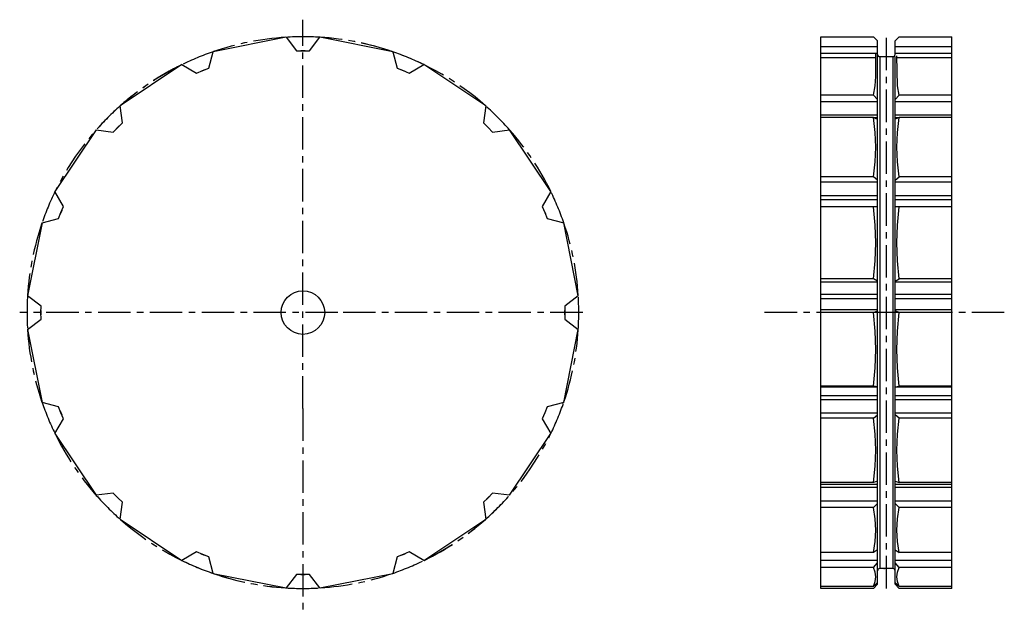
# Model space of a CAD drawing. Extents: x -9 to 443, y 46 to 318.
import ezdxf

# ---------------------------------------------------------------- set-up
doc = ezdxf.new("R2010")
doc.units = 0
doc.linetypes.add('CENTER', pattern=[23.767768, 14.854855, -2.970971, 2.970971, -2.970971])
doc.linetypes.add('DOT', pattern=[5.941942, 0, -2.970971, 0, -2.970971])
doc.layers.get('0').update_dxf_attribs({"linetype": 'CONTINUOUS'})
doc.layers.add('1', color=7, linetype='CONTINUOUS')
doc.layers.add('DEFAULT_1', color=7, linetype='CONTINUOUS')

msp = doc.modelspace()

# ---------------------------------------------------------------- linework, layer by layer
at = {"color": 7}
for p, q in [((113.65, 309.6), (80.2, 302.95)), ((162.57, 302.95), (129.12, 309.6)), ((162.57, 302.95), (129.12, 309.6)), ((359, 56.77), (359, 309.84)), ((359, 309.84), (383.07, 309.84)), ((385, 307.9), (383.07, 309.84)), ((385, 301.7), (385, 307.9)), ((394.93, 309.84), (393, 307.9)), ((393, 301.7), (393, 307.9)), ((394.93, 309.84), (419, 309.84)), ((419, 56.77), (419, 309.84)), ((122.36, 303.42), (120.41, 303.42)), ((122.36, 303.42), (120.41, 303.42)), ((385, 305.24), (359, 305.24)), ((419, 305.24), (393, 305.24)), ((385, 302.14), (359, 302.14)), ((384.2, 300.21), (359, 300.21)), ((385, 58.71), (385, 302.03)), ((386, 300.7), (392, 300.7)), ((386, 300.7), (386, 65.9)), ((392, 300.7), (392, 65.9)), ((419, 302.14), (393, 302.14)), ((393, 58.71), (393, 300.84)), ((419, 300.21), (393.85, 300.21)), ((65.91, 297.03), (37.55, 278.08)), ((65.91, 297.03), (37.55, 278.08)), ((65.91, 297.03), (37.55, 278.08)), ((76.32, 294.65), (74.52, 293.91)), ((76.32, 294.65), (74.52, 293.91)), ((168.25, 293.91), (166.46, 294.65)), ((168.25, 293.91), (166.46, 294.65)), ((205.22, 278.08), (176.87, 297.03)), ((383.07, 283.03), (359, 283.03)), ((385, 280.02), (359, 280.02)), ((385, 281.01), (383.07, 283.03)), ((393, 281.01), (394.93, 283.03)), ((419, 280.02), (393, 280.02)), ((419, 283.03), (394.93, 283.03)), ((385, 273.92), (359, 273.92)), ((383.07, 272.78), (359, 272.78)), ((383.07, 272.78), (385, 271.97)), ((385, 272.63), (383.42, 272.63)), ((419, 273.92), (393, 273.92)), ((394.93, 272.78), (393, 271.97)), ((394.58, 272.63), (393, 272.63)), ((419, 272.78), (394.93, 272.78)), ((26.61, 267.14), (7.66, 238.78)), ((26.61, 267.14), (7.66, 238.78)), ((37.14, 268.93), (35.76, 267.55)), ((37.14, 268.93), (35.76, 267.55)), ((207.01, 267.55), (205.64, 268.93)), ((207.01, 267.55), (205.64, 268.93)), ((235.11, 238.78), (216.16, 267.14)), ((383.07, 245.63), (359, 245.63)), ((385, 243.98), (383.07, 245.63)), ((393, 243.98), (394.93, 245.63)), ((419, 245.63), (394.93, 245.63)), ((385, 243.17), (359, 243.17)), ((419, 243.17), (393, 243.17)), ((385, 236.84), (359, 236.84)), ((385, 235.09), (359, 235.09)), ((419, 236.84), (393, 236.84)), ((419, 235.09), (393, 235.09)), ((385, 231.73), (359, 231.73)), ((419, 231.73), (393, 231.73)), ((10.78, 230.17), (10.04, 228.37)), ((10.78, 230.17), (10.04, 228.37)), ((232.74, 228.37), (231.99, 230.17)), ((232.74, 228.37), (231.99, 230.17)), ((1.74, 224.49), (-4.91, 191.04)), ((1.74, 224.49), (-4.91, 191.04)), ((247.68, 191.04), (241.03, 224.49)), ((383.07, 198.75), (359, 198.75)), ((385, 197.71), (383.07, 198.75)), ((393, 197.71), (394.93, 198.75)), ((419, 198.75), (394.93, 198.75)), ((385, 197.21), (359, 197.21)), ((419, 197.21), (393, 197.21)), ((385, 191.62), (359, 191.62)), ((385, 189.67), (359, 189.67)), ((419, 191.62), (393, 191.62)), ((419, 189.67), (393, 189.67)), ((1.27, 184.28), (1.27, 182.33)), ((1.27, 184.28), (1.27, 182.33)), ((241.51, 182.33), (241.51, 184.28)), ((241.51, 182.33), (241.51, 184.28)), ((385, 184.5), (359, 184.5)), ((383.07, 183.3), (359, 183.3)), ((383.07, 183.3), (385, 184.1)), ((419, 184.5), (393, 184.5)), ((394.93, 183.3), (393, 184.1)), ((419, 183.3), (394.93, 183.3)), ((-4.91, 175.57), (1.74, 142.12)), ((241.03, 142.12), (247.68, 175.57)), ((241.03, 142.12), (247.68, 175.57)), ((383.07, 149.51), (359, 149.51)), ((385, 149.13), (359, 149.13)), ((385, 149.25), (383.07, 149.51)), ((393, 149.25), (394.93, 149.51)), ((419, 149.13), (393, 149.13)), ((419, 149.51), (394.93, 149.51)), ((385, 145.13), (359, 145.13)), ((419, 145.13), (393, 145.13)), ((385, 143.29), (359, 143.29)), ((419, 143.29), (393, 143.29)), ((10.04, 138.23), (10.78, 136.44)), ((10.04, 138.23), (10.78, 136.44)), ((231.99, 136.44), (232.74, 138.23)), ((231.99, 136.44), (232.74, 138.23)), ((385, 137.09), (359, 137.09)), ((383.07, 134.88), (385, 136.36)), ((419, 137.09), (393, 137.09)), ((394.93, 134.88), (393, 136.36)), ((383.07, 134.88), (359, 134.88)), ((419, 134.88), (394.93, 134.88)), ((7.66, 127.82), (26.61, 99.47)), ((7.66, 127.82), (26.61, 99.47)), ((7.66, 127.82), (26.61, 99.47)), ((216.16, 99.47), (235.11, 127.82)), ((216.16, 99.47), (235.11, 127.82)), ((383.07, 105.42), (359, 105.42)), ((385, 104.45), (359, 104.45)), ((385, 105.98), (383.07, 105.42)), ((393, 105.98), (394.93, 105.42)), ((419, 104.45), (393, 104.45)), ((419, 105.42), (394.93, 105.42)), ((385, 102.99), (359, 102.99)), ((419, 102.99), (393, 102.99)), ((35.76, 99.05), (37.14, 97.68)), ((35.76, 99.05), (37.14, 97.68)), ((205.64, 97.68), (207.01, 99.05)), ((205.64, 97.68), (207.01, 99.05)), ((385, 96.72), (359, 96.72)), ((383.07, 93.83), (385, 95.77)), ((419, 96.72), (393, 96.72)), ((394.93, 93.83), (393, 95.77)), ((383.07, 93.83), (359, 93.83)), ((419, 93.83), (394.93, 93.83)), ((37.55, 88.53), (65.91, 69.58)), ((37.55, 88.53), (65.91, 69.58)), ((37.55, 88.53), (65.91, 69.58)), ((176.87, 69.58), (205.22, 88.53)), ((176.87, 69.58), (205.22, 88.53)), ((176.87, 69.58), (205.22, 88.53)), ((74.52, 72.7), (76.32, 71.95)), ((74.52, 72.7), (76.32, 71.95)), ((166.46, 71.95), (168.25, 72.7)), ((166.46, 71.95), (168.25, 72.7)), ((383.07, 73.18), (359, 73.18)), ((385, 74.47), (383.07, 73.18)), ((393, 74.47), (394.93, 73.18)), ((419, 73.18), (394.93, 73.18)), ((385, 69.53), (359, 69.53)), ((383.07, 66.4), (385, 68.5)), ((419, 69.53), (393, 69.53)), ((394.93, 66.4), (393, 68.5)), ((80.2, 63.66), (113.65, 57.01)), ((80.2, 63.66), (113.65, 57.01)), ((80.2, 63.66), (113.65, 57.01)), ((80.2, 63.66), (113.65, 57.01)), ((129.12, 57.01), (162.57, 63.66)), ((129.12, 57.01), (162.57, 63.66)), ((383.07, 66.4), (359, 66.4)), ((392, 65.9), (386, 65.9)), ((419, 66.4), (394.93, 66.4)), ((120.41, 63.18), (122.36, 63.18)), ((120.41, 63.18), (122.36, 63.18)), ((385, 59.54), (383.07, 57.71)), ((393, 59.54), (394.93, 57.71)), ((383.07, 57.71), (359, 57.71)), ((383.07, 56.77), (359, 56.77)), ((383.07, 56.77), (385, 58.71)), ((394.93, 56.77), (393, 58.71)), ((419, 57.71), (394.93, 57.71)), ((419, 56.77), (394.93, 56.77))]:
    msp.add_line(p, q, dxfattribs=at)
for points in [[(383.07, 283.03), (383.93, 287.33), (384.22, 291.62), (384.19, 302.33)], [(394.93, 283.03), (394.07, 287.33), (393.84, 301.01)], [(383.07, 245.63), (383.93, 252.43), (384.22, 259.2), (383.93, 265.97), (383.07, 272.78)], [(394.93, 245.63), (394.07, 252.43), (393.78, 259.2), (394.07, 265.97), (394.93, 272.78)], [(383.07, 198.75), (383.93, 207.01), (384.22, 215.24), (383.93, 223.46), (383.07, 231.73)], [(394.93, 198.75), (394.07, 207.01), (393.78, 215.24), (394.07, 223.46), (394.93, 231.73)], [(383.07, 149.51), (383.93, 157.98), (384.22, 166.41), (383.93, 174.84), (383.07, 183.3)], [(394.93, 149.51), (394.07, 157.98), (393.78, 166.41), (394.07, 174.84), (394.93, 183.3)], [(383.07, 105.42), (383.93, 112.8), (384.22, 120.15), (383.93, 127.5), (383.07, 134.88)], [(394.93, 105.42), (394.07, 112.8), (393.78, 120.15), (394.07, 127.5), (394.93, 134.88)], [(383.07, 73.18), (383.93, 78.36), (384.22, 83.51), (383.93, 88.66), (383.07, 93.83)], [(394.93, 73.18), (394.07, 78.36), (393.78, 83.51), (394.07, 88.66), (394.93, 93.83)], [(383.07, 57.71), (383.93, 59.89), (384.22, 62.06), (383.93, 64.22), (383.07, 66.4)], [(394.93, 57.71), (394.07, 59.89), (393.78, 62.06), (394.07, 64.22), (394.93, 66.4)]]:
    msp.add_lwpolyline(points, dxfattribs=at)
for centre, start, end in [((386, 301.7), 180, 270), ((392, 301.7), 270, 0), ((386, 64.9), 90, 180), ((392, 64.9), 0, 90)]:
    msp.add_arc(centre, 1, start, end, dxfattribs=at)
at = {"color": 7, "linetype": 'DOT'}
msp.add_point((388, 65.9), dxfattribs=at)
at = {"layer": '1', "color": 7}
for p, q in [((113.65, 309.6), (118.39, 303.38)), ((124.39, 303.38), (129.12, 309.6)), ((78.21, 295.39), (80.2, 302.95)), ((118.39, 303.38), (121.39, 303.42)), ((121.39, 303.42), (124.39, 303.38)), ((162.57, 302.95), (164.57, 295.39)), ((65.91, 297.03), (72.66, 293.1)), ((72.66, 293.1), (75.42, 294.28)), ((75.42, 294.28), (78.21, 295.39)), ((164.57, 295.39), (167.35, 294.28)), ((167.35, 294.28), (170.11, 293.1)), ((170.11, 293.1), (176.87, 297.03)), ((38.6, 270.33), (37.55, 278.08)), ((205.22, 278.08), (204.18, 270.33)), ((26.61, 267.14), (34.35, 266.09)), ((34.35, 266.09), (36.45, 268.24)), ((36.45, 268.24), (38.6, 270.33)), ((204.18, 270.33), (206.32, 268.24)), ((206.32, 268.24), (208.42, 266.09)), ((208.42, 266.09), (216.16, 267.14)), ((11.59, 232.03), (7.66, 238.78)), ((235.11, 238.78), (231.18, 232.03)), ((10.41, 229.27), (11.59, 232.03)), ((231.18, 232.03), (232.36, 229.27)), ((1.74, 224.49), (9.3, 226.48)), ((9.3, 226.48), (10.41, 229.27)), ((232.36, 229.27), (233.48, 226.48)), ((233.48, 226.48), (241.03, 224.49)), ((1.31, 186.3), (-4.91, 191.04)), ((247.68, 191.04), (241.47, 186.3)), ((1.27, 183.3), (1.31, 186.3)), ((241.47, 186.3), (241.51, 183.3)), ((1.31, 180.3), (1.27, 183.3)), ((241.51, 183.3), (241.47, 180.3)), ((-4.91, 175.57), (1.31, 180.3)), ((241.47, 180.3), (247.68, 175.57)), ((9.3, 140.12), (1.74, 142.12)), ((10.41, 137.34), (9.3, 140.12)), ((233.48, 140.12), (232.36, 137.34)), ((241.03, 142.12), (233.48, 140.12)), ((11.59, 134.58), (10.41, 137.34)), ((232.36, 137.34), (231.18, 134.58)), ((7.66, 127.82), (11.59, 134.58)), ((231.18, 134.58), (235.11, 127.82)), ((34.35, 100.51), (26.61, 99.47)), ((36.45, 98.37), (34.35, 100.51)), ((208.42, 100.51), (206.32, 98.37)), ((216.16, 99.47), (208.42, 100.51)), ((38.6, 96.27), (36.45, 98.37)), ((37.55, 88.53), (38.6, 96.27)), ((206.32, 98.37), (204.18, 96.27)), ((204.18, 96.27), (205.22, 88.53)), ((72.66, 73.51), (65.91, 69.58)), ((75.42, 72.33), (72.66, 73.51)), ((78.21, 71.21), (75.42, 72.33)), ((167.35, 72.33), (164.57, 71.21)), ((170.11, 73.51), (167.35, 72.33)), ((176.87, 69.58), (170.11, 73.51)), ((80.2, 63.66), (78.21, 71.21)), ((164.57, 71.21), (162.57, 63.66)), ((118.39, 63.22), (113.65, 57.01)), ((121.39, 63.18), (118.39, 63.22)), ((124.39, 63.22), (121.39, 63.18)), ((129.12, 57.01), (124.39, 63.22))]:
    msp.add_line(p, q, dxfattribs=at)
msp.add_circle((121.39, 183.3), 10, dxfattribs=at)
at = {"layer": 'DEFAULT_1', "color": 2, "linetype": 'CENTER'}
for p, q in [((121.39, 139.25), (121.39, 317.65)), ((389, 56.79), (389, 309.55)), ((137.39, 183.3), (-8.5, 183.3)), ((249.72, 183.3), (137.39, 183.3)), ((443.09, 183.3), (330.75, 183.3)), ((121.39, 139.25), (121.39, 45.81))]:
    msp.add_line(p, q, dxfattribs=at)
for start, end in [(93.584, 108.916), (86.4975, 93.5013), (71.0965, 86.4426), (71.0352, 86.4144), (108.9987, 116.0025), (48.5966, 71.0031), (63.9987, 71.0025), (116.0856, 131.4648), (116.0856, 131.4648), (116.0574, 131.4035), (131.4969, 153.9034), (131.4969, 153.9034), (131.4975, 138.5013), (41.4975, 48.5013), (26.0574, 41.4035), (153.9987, 161.0025), (18.9987, 26.0025), (161.0965, 176.4426), (161.0965, 176.4426), (3.5648, 18.9352), (176.4975, 183.5013), (356.4975, 3.5013), (183.5648, 198.9352), (341.0965, 356.4426), (341.0965, 356.4426), (198.9987, 206.0025), (333.9987, 341.0025), (206.0574, 221.4035), (206.0574, 221.4035), (206.0574, 221.4035), (311.4969, 333.9034), (311.4969, 333.9034), (221.4975, 228.5013), (311.4975, 318.5013), (228.5966, 251.0031), (228.5966, 251.0031), (228.5966, 251.0031), (296.0574, 311.4035), (296.0856, 311.4648), (296.0856, 311.4648), (243.9987, 251.0025), (288.9987, 296.0025), (251.0352, 266.4144), (251.0352, 266.4144), (251.0352, 266.4144), (251.0965, 266.4426), (273.584, 288.916), (273.584, 288.916), (266.4975, 273.5013)]:
    msp.add_arc((121.39, 183.3), 126.53, start, end, dxfattribs=at)

doc.saveas('drawing.dxf')
